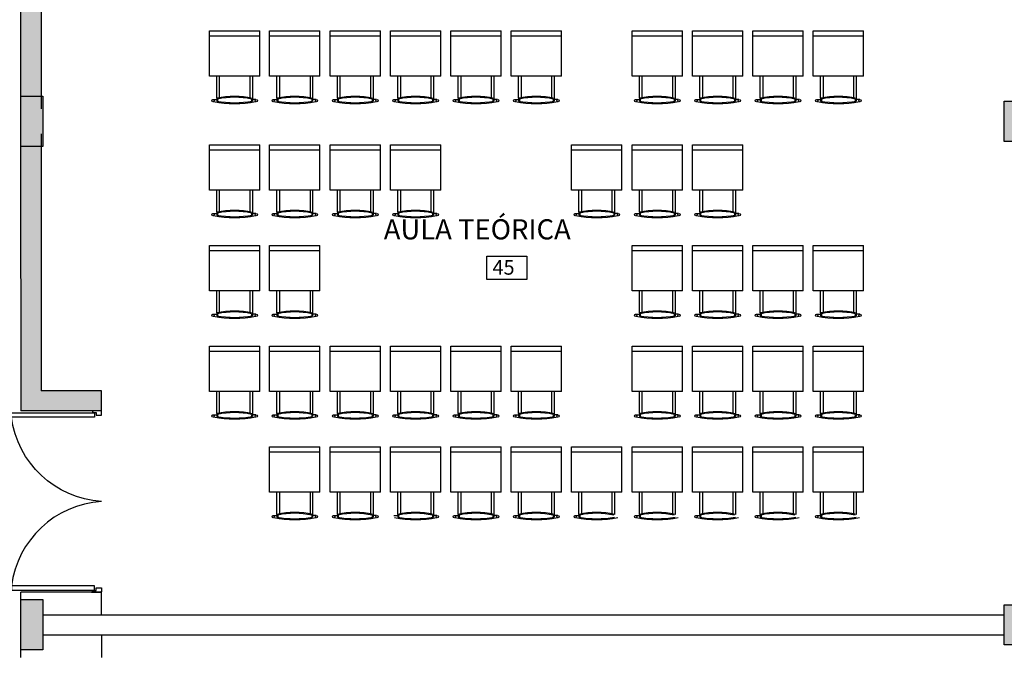
# Model space of a CAD drawing. Units: metres. Extents: x 88 to 723, y -194 to 38.
# Drawn here: x 510 to 519, y -151 to -145 of the extents above; entities that cross this region are included whole.
import ezdxf

# ---------------------------------------------------------------- set-up
doc = ezdxf.new("R2010")
doc.units = ezdxf.units.M
doc.header["$LTSCALE"] = 3
for name, color, linetype in [('B-Muros tabiques Interiores', 3, 'Continuous'), ('C-Carpinteria', 2, 'Continuous'), ('E-Mobiliario', 8, 'Continuous'), ('H-Nomenclaturas', 2, 'Continuous'), ('K-Hacht columnas', 253, 'Continuous'), ('L-Columnas -bordes-', 7, 'Continuous')]:
    doc.layers.add(name, color=color, linetype=linetype)
doc.styles.add('MARU', font='swisse.ttf')
doc.styles.add('style2', font='swisse.ttf', dxfattribs={"height": 0.15})

# ---------------------------------------------------------------- blocks, each defined once
blk = doc.blocks.new('N-LOCALES')
at = {"color": 9}
blk.add_lwpolyline([(-0.1327, 0.0713), (0.135, 0.0713), (0.135, -0.0827), (-0.1327, -0.0827)], close=True, dxfattribs=at)
at = {"style": 'style2'}
blk.add_attdef('NL', (-0.094, -0.0517), '', height=0.0968, dxfattribs=at)
blk = doc.blocks.new('A$C0BE52F93')
at = {"layer": 'C-Carpinteria'}
blk.add_lwpolyline([(-0.0679, 0.0204), (-0.0679, 0.062), (-0.8944, 0.062), (-0.8944, 0.0204)], close=True, dxfattribs=at)
blk.add_lwpolyline([(-0.0811, -0.0007), (-0.0811, 0.0039), (-0.0902, 0.0039), (-0.0902, 0.0148), (-0.0537, 0.0148), (-0.0537, 0.0426), (0, 0.0426), (0, 0.0039), (-0.007, 0.0039), (-0.007, 0)], dxfattribs=at)
blk.add_arc((0.0613, -0.0617), 0.9636, 93.64469, 172.62619, dxfattribs=at)
blk = doc.blocks.new('A$C7D8E3B27')
at = {"layer": 'K-Hacht columnas', "ltscale": 8}
blk.add_hatch(color=256, dxfattribs=at).paths.add_polyline_path([(0.05, 0.05), (0.45, 0.05), (0.45, 0.45), (0.05, 0.45)])
at = {"layer": 'L-Columnas -bordes-', "ltscale": 8}
blk.add_lwpolyline([(0.05, 0.45), (0.45, 0.45), (0.45, 0.05), (0.05, 0.05)], close=True, dxfattribs=at)

msp = doc.modelspace()

# ---------------------------------------------------------------- hatches: boundary and pattern name
at = {"layer": 'K-Hacht columnas', "ltscale": 8}
h = msp.add_hatch(color=256, dxfattribs=at)
h.paths.add_polyline_path([(509.7435, -140.75), (509.5399, -140.75), (509.5399, -145.3), (509.7435, -145.3)])
h.paths.add_polyline_path([(509.7435, -145.8), (509.5399, -145.8), (509.5435, -148.425), (510.3435, -148.425), (510.3435, -148.225), (509.7435, -148.225)])
for points in [[(509.5399, -145.3), (509.5399, -145.8), (509.7602, -145.8), (509.7602, -145.3)], [(509.5399, -150.3), (509.5399, -150.8), (509.7602, -150.8), (509.7602, -150.3)]]:
    msp.add_hatch(color=256, dxfattribs=at).paths.add_polyline_path(points)

# ---------------------------------------------------------------- linework, layer by layer
at = {"layer": 'B-Muros tabiques Interiores'}
for p, q in [((509.5399, -140.75), (509.5399, -145.3)), ((509.7435, -140.675), (509.7435, -145.425)), ((509.7435, -145.675), (509.7435, -148.225)), ((509.5399, -145.8), (509.5435, -148.425)), ((510.3435, -148.225), (509.7435, -148.225)), ((510.3435, -148.425), (510.3435, -148.225)), ((510.3435, -148.425), (509.5435, -148.425)), ((510.3435, -150.225), (509.5435, -150.225)), ((510.243, -150.225), (510.3435, -150.225)), ((510.3435, -150.45), (510.3435, -150.225)), ((509.7602, -150.45), (519.3102, -150.45)), ((509.7602, -150.65), (519.3102, -150.65)), ((510.3435, -150.65), (510.3435, -150.875))]:
    msp.add_line(p, q, dxfattribs=at)
at = {"layer": 'B-Muros tabiques Interiores', "ltscale": 8}
for p, q in [((509.5435, -150.3), (509.5435, -150.225)), ((509.5435, -150.875), (509.5435, -150.8))]:
    msp.add_line(p, q, dxfattribs=at)
at = {"layer": 'E-Mobiliario'}
for p, q in [((511.4152, -145.0998), (511.4152, -144.6498)), ((511.4152, -144.6498), (511.9152, -144.6498)), ((511.9152, -145.0998), (511.9152, -144.6498)), ((512.0136, -145.0998), (512.0136, -144.6498)), ((512.0136, -144.6498), (512.5136, -144.6498)), ((512.5136, -145.0998), (512.5136, -144.6498)), ((512.6136, -144.6498), (513.1136, -144.6498)), ((512.6136, -145.0998), (512.6136, -144.6498)), ((513.1136, -145.0998), (513.1136, -144.6498)), ((513.2136, -144.6498), (513.7136, -144.6498)), ((513.2136, -145.0998), (513.2136, -144.6498)), ((513.7136, -145.0998), (513.7136, -144.6498)), ((513.8136, -144.6498), (514.3136, -144.6498)), ((513.8136, -145.0998), (513.8136, -144.6498)), ((514.3136, -145.0998), (514.3136, -144.6498)), ((514.4136, -144.6498), (514.9136, -144.6498)), ((514.4136, -145.0998), (514.4136, -144.6498)), ((514.9136, -145.0998), (514.9136, -144.6498)), ((515.6136, -145.0998), (515.6136, -144.6498)), ((515.6136, -144.6498), (516.1136, -144.6498)), ((516.1136, -145.0998), (516.1136, -144.6498)), ((516.2136, -144.6498), (516.7136, -144.6498)), ((516.2136, -145.0998), (516.2136, -144.6498)), ((516.7136, -145.0998), (516.7136, -144.6498)), ((516.8136, -145.0998), (516.8136, -144.6498)), ((516.8136, -144.6498), (517.3136, -144.6498)), ((517.3136, -145.0998), (517.3136, -144.6498)), ((517.4136, -145.0998), (517.4136, -144.6498)), ((517.4136, -144.6498), (517.9136, -144.6498)), ((517.9136, -145.0998), (517.9136, -144.6498)), ((511.4152, -144.6998), (511.9152, -144.6998)), ((512.0136, -144.6998), (512.5136, -144.6998)), ((512.6136, -144.6998), (513.1136, -144.6998)), ((513.2136, -144.6998), (513.7136, -144.6998)), ((513.8136, -144.6998), (514.3136, -144.6998)), ((514.4136, -144.6998), (514.9136, -144.6998)), ((515.6136, -144.6998), (516.1136, -144.6998)), ((516.2136, -144.6998), (516.7136, -144.6998)), ((516.8136, -144.6998), (517.3136, -144.6998)), ((517.4136, -144.6998), (517.9136, -144.6998)), ((511.9152, -145.0998), (511.4152, -145.0998)), ((511.488, -145.3208), (511.488, -145.0998)), ((511.5139, -145.0998), (511.5139, -145.3155)), ((511.8164, -145.0998), (511.8164, -145.3159)), ((511.8422, -145.0998), (511.8422, -145.3212)), ((512.5136, -145.0998), (512.0136, -145.0998)), ((512.0865, -145.3208), (512.0865, -145.0998)), ((512.1123, -145.0998), (512.1123, -145.3155)), ((512.4148, -145.0998), (512.4148, -145.3159)), ((512.4407, -145.0998), (512.4407, -145.3212)), ((513.1136, -145.0998), (512.6136, -145.0998)), ((512.6865, -145.3208), (512.6865, -145.0998)), ((512.7123, -145.0998), (512.7123, -145.3155)), ((513.0148, -145.0998), (513.0148, -145.3159)), ((513.0407, -145.0998), (513.0407, -145.3212)), ((513.7136, -145.0998), (513.2136, -145.0998)), ((513.2865, -145.3208), (513.2865, -145.0998)), ((513.3123, -145.0998), (513.3123, -145.3155)), ((513.6148, -145.0998), (513.6148, -145.3159)), ((513.6407, -145.0998), (513.6407, -145.3212)), ((514.3136, -145.0998), (513.8136, -145.0998)), ((513.8865, -145.3208), (513.8865, -145.0998)), ((513.9123, -145.0998), (513.9123, -145.3155)), ((514.2148, -145.0998), (514.2148, -145.3159)), ((514.2407, -145.0998), (514.2407, -145.3212)), ((514.9136, -145.0998), (514.4136, -145.0998)), ((514.4865, -145.3208), (514.4865, -145.0998)), ((514.5123, -145.0998), (514.5123, -145.3155)), ((514.8148, -145.0998), (514.8148, -145.3159)), ((514.8407, -145.0998), (514.8407, -145.3212)), ((516.1136, -145.0998), (515.6136, -145.0998)), ((515.6865, -145.3208), (515.6865, -145.0998)), ((515.7123, -145.0998), (515.7123, -145.3155)), ((516.0148, -145.0998), (516.0148, -145.3159)), ((516.0407, -145.0998), (516.0407, -145.3212)), ((516.7136, -145.0998), (516.2136, -145.0998)), ((516.2865, -145.3208), (516.2865, -145.0998)), ((516.3123, -145.0998), (516.3123, -145.3155)), ((516.6148, -145.0998), (516.6148, -145.3159)), ((516.6407, -145.0998), (516.6407, -145.3212)), ((517.3136, -145.0998), (516.8136, -145.0998)), ((516.8865, -145.3208), (516.8865, -145.0998)), ((516.9123, -145.0998), (516.9123, -145.3155)), ((517.2148, -145.0998), (517.2148, -145.3159)), ((517.2407, -145.0998), (517.2407, -145.3212)), ((517.9136, -145.0998), (517.4136, -145.0998)), ((517.4865, -145.3208), (517.4865, -145.0998)), ((517.5123, -145.0998), (517.5123, -145.3155)), ((517.8148, -145.0998), (517.8148, -145.3159)), ((517.8407, -145.0998), (517.8407, -145.3212)), ((511.4485, -145.333), (511.488, -145.333)), ((511.488, -145.3208), (511.488, -145.3498)), ((511.497, -145.3281), (511.497, -145.3513)), ((511.8332, -145.3285), (511.8332, -145.3513)), ((511.8422, -145.3212), (511.8422, -145.3498)), ((511.8777, -145.3332), (511.8422, -145.3332)), ((512.0469, -145.333), (512.0865, -145.333)), ((512.0865, -145.3208), (512.0865, -145.3498)), ((512.0955, -145.3281), (512.0955, -145.3513)), ((512.4317, -145.3285), (512.4317, -145.3513)), ((512.4407, -145.3212), (512.4407, -145.3498)), ((512.4762, -145.3332), (512.4407, -145.3332)), ((512.6469, -145.333), (512.6865, -145.333)), ((512.6865, -145.3208), (512.6865, -145.3498)), ((512.6955, -145.3281), (512.6955, -145.3513)), ((513.0317, -145.3285), (513.0317, -145.3513)), ((513.0407, -145.3212), (513.0407, -145.3498)), ((513.0762, -145.3332), (513.0407, -145.3332)), ((513.2469, -145.333), (513.2865, -145.333)), ((513.2865, -145.3208), (513.2865, -145.3498)), ((513.2955, -145.3281), (513.2955, -145.3513)), ((513.6317, -145.3285), (513.6317, -145.3513)), ((513.6407, -145.3212), (513.6407, -145.3498)), ((513.6762, -145.3332), (513.6407, -145.3332)), ((513.8469, -145.333), (513.8865, -145.333)), ((513.8865, -145.3208), (513.8865, -145.3498)), ((513.8955, -145.3281), (513.8955, -145.3513)), ((514.2317, -145.3285), (514.2317, -145.3513)), ((514.2407, -145.3212), (514.2407, -145.3498)), ((514.2762, -145.3332), (514.2407, -145.3332)), ((514.4469, -145.333), (514.4865, -145.333)), ((514.4865, -145.3208), (514.4865, -145.3498)), ((514.4955, -145.3281), (514.4955, -145.3513)), ((514.8317, -145.3285), (514.8317, -145.3513)), ((514.8407, -145.3212), (514.8407, -145.3498)), ((514.8762, -145.3332), (514.8407, -145.3332)), ((515.6469, -145.333), (515.6865, -145.333)), ((515.6865, -145.3208), (515.6865, -145.3498)), ((515.6955, -145.3281), (515.6955, -145.3513)), ((516.0317, -145.3285), (516.0317, -145.3513)), ((516.0407, -145.3212), (516.0407, -145.3498)), ((516.0762, -145.3332), (516.0407, -145.3332)), ((516.2469, -145.333), (516.2865, -145.333)), ((516.2865, -145.3208), (516.2865, -145.3498)), ((516.2955, -145.3281), (516.2955, -145.3513)), ((516.6317, -145.3285), (516.6317, -145.3513)), ((516.6407, -145.3212), (516.6407, -145.3498)), ((516.6762, -145.3332), (516.6407, -145.3332)), ((516.8469, -145.333), (516.8865, -145.333)), ((516.8865, -145.3208), (516.8865, -145.3498)), ((516.8955, -145.3281), (516.8955, -145.3513)), ((517.2317, -145.3285), (517.2317, -145.3513)), ((517.2407, -145.3212), (517.2407, -145.3498)), ((517.2762, -145.3332), (517.2407, -145.3332)), ((517.4469, -145.333), (517.4865, -145.333)), ((517.4865, -145.3208), (517.4865, -145.3498)), ((517.4955, -145.3281), (517.4955, -145.3513)), ((517.8317, -145.3285), (517.8317, -145.3513)), ((517.8407, -145.3212), (517.8407, -145.3498)), ((517.8762, -145.3332), (517.8407, -145.3332)), ((511.4152, -146.2319), (511.4152, -145.7819)), ((511.4152, -145.7819), (511.9152, -145.7819)), ((511.4152, -145.8319), (511.9152, -145.8319)), ((511.9152, -146.2319), (511.9152, -145.7819)), ((512.0136, -146.2319), (512.0136, -145.7819)), ((512.0136, -145.7819), (512.5136, -145.7819)), ((512.0136, -145.8319), (512.5136, -145.8319)), ((512.5136, -146.2319), (512.5136, -145.7819)), ((512.6136, -146.2319), (512.6136, -145.7819)), ((512.6136, -145.7819), (513.1136, -145.7819)), ((512.6136, -145.8319), (513.1136, -145.8319)), ((513.1136, -146.2319), (513.1136, -145.7819)), ((513.2136, -146.2319), (513.2136, -145.7819)), ((513.2136, -145.7819), (513.7136, -145.7819)), ((513.2136, -145.8319), (513.7136, -145.8319)), ((513.7136, -146.2319), (513.7136, -145.7819)), ((515.0136, -146.2319), (515.0136, -145.7819)), ((515.0136, -145.7819), (515.5136, -145.7819)), ((515.0136, -145.8319), (515.5136, -145.8319)), ((515.5136, -146.2319), (515.5136, -145.7819)), ((515.6136, -145.7819), (516.1136, -145.7819)), ((515.6136, -146.2319), (515.6136, -145.7819)), ((515.6136, -145.8319), (516.1136, -145.8319)), ((516.1136, -146.2319), (516.1136, -145.7819)), ((516.2136, -146.2319), (516.2136, -145.7819)), ((516.2136, -145.7819), (516.7136, -145.7819)), ((516.2136, -145.8319), (516.7136, -145.8319)), ((516.7136, -146.2319), (516.7136, -145.7819)), ((511.9152, -146.2319), (511.4152, -146.2319)), ((511.488, -146.4529), (511.488, -146.2319)), ((511.5139, -146.2319), (511.5139, -146.4476)), ((511.8164, -146.2319), (511.8164, -146.448)), ((511.8422, -146.2319), (511.8422, -146.4533)), ((512.5136, -146.2319), (512.0136, -146.2319)), ((512.0865, -146.4529), (512.0865, -146.2319)), ((512.1123, -146.2319), (512.1123, -146.4476)), ((512.4148, -146.2319), (512.4148, -146.448)), ((512.4407, -146.2319), (512.4407, -146.4533)), ((513.1136, -146.2319), (512.6136, -146.2319)), ((512.6865, -146.4529), (512.6865, -146.2319)), ((512.7123, -146.2319), (512.7123, -146.4476)), ((513.0148, -146.2319), (513.0148, -146.448)), ((513.0407, -146.2319), (513.0407, -146.4533)), ((513.7136, -146.2319), (513.2136, -146.2319)), ((513.2865, -146.4529), (513.2865, -146.2319)), ((513.3123, -146.2319), (513.3123, -146.4476)), ((513.6148, -146.2319), (513.6148, -146.448)), ((513.6407, -146.2319), (513.6407, -146.4533)), ((515.5136, -146.2319), (515.0136, -146.2319)), ((515.0865, -146.4529), (515.0865, -146.2319)), ((515.1123, -146.2319), (515.1123, -146.4476)), ((515.4148, -146.2319), (515.4148, -146.448)), ((515.4407, -146.2319), (515.4407, -146.4533)), ((516.1136, -146.2319), (515.6136, -146.2319)), ((515.6865, -146.4529), (515.6865, -146.2319)), ((515.7123, -146.2319), (515.7123, -146.4476)), ((516.0148, -146.2319), (516.0148, -146.448)), ((516.0407, -146.2319), (516.0407, -146.4533)), ((516.7136, -146.2319), (516.2136, -146.2319)), ((516.2865, -146.4529), (516.2865, -146.2319)), ((516.3123, -146.2319), (516.3123, -146.4476)), ((516.6148, -146.2319), (516.6148, -146.448)), ((516.6407, -146.2319), (516.6407, -146.4533)), ((511.4485, -146.465), (511.488, -146.465)), ((511.488, -146.4529), (511.488, -146.4819)), ((511.497, -146.4601), (511.497, -146.4834)), ((511.8332, -146.4606), (511.8332, -146.4834)), ((511.8422, -146.4533), (511.8422, -146.4819)), ((511.8777, -146.4653), (511.8422, -146.4653)), ((512.0469, -146.465), (512.0865, -146.465)), ((512.0865, -146.4529), (512.0865, -146.4819)), ((512.0955, -146.4601), (512.0955, -146.4834)), ((512.4317, -146.4606), (512.4317, -146.4834)), ((512.4407, -146.4533), (512.4407, -146.4819)), ((512.4762, -146.4653), (512.4407, -146.4653)), ((512.6469, -146.465), (512.6865, -146.465)), ((512.6865, -146.4529), (512.6865, -146.4819)), ((512.6955, -146.4601), (512.6955, -146.4834)), ((513.0317, -146.4606), (513.0317, -146.4834)), ((513.0407, -146.4533), (513.0407, -146.4819)), ((513.0762, -146.4653), (513.0407, -146.4653)), ((513.2469, -146.465), (513.2865, -146.465)), ((513.2865, -146.4529), (513.2865, -146.4819)), ((513.2955, -146.4601), (513.2955, -146.4834)), ((513.6317, -146.4606), (513.6317, -146.4834)), ((513.6407, -146.4533), (513.6407, -146.4819)), ((513.6762, -146.4653), (513.6407, -146.4653)), ((515.0469, -146.465), (515.0865, -146.465)), ((515.0865, -146.4529), (515.0865, -146.4819)), ((515.0955, -146.4601), (515.0955, -146.4834)), ((515.4317, -146.4606), (515.4317, -146.4834)), ((515.4407, -146.4533), (515.4407, -146.4819)), ((515.4762, -146.4653), (515.4407, -146.4653)), ((515.6469, -146.465), (515.6865, -146.465)), ((515.6865, -146.4529), (515.6865, -146.4819)), ((515.6955, -146.4601), (515.6955, -146.4834)), ((516.0317, -146.4606), (516.0317, -146.4834)), ((516.0407, -146.4533), (516.0407, -146.4819)), ((516.0762, -146.4653), (516.0407, -146.4653)), ((516.2469, -146.465), (516.2865, -146.465)), ((516.2865, -146.4529), (516.2865, -146.4819)), ((516.2955, -146.4601), (516.2955, -146.4834)), ((516.6317, -146.4606), (516.6317, -146.4834)), ((516.6407, -146.4533), (516.6407, -146.4819)), ((516.6762, -146.4653), (516.6407, -146.4653)), ((511.4152, -146.7819), (511.9152, -146.7819)), ((511.4152, -147.2319), (511.4152, -146.7819)), ((511.9152, -147.2319), (511.9152, -146.7819)), ((512.0136, -146.7819), (512.5136, -146.7819)), ((512.0136, -147.2319), (512.0136, -146.7819)), ((512.5136, -147.2319), (512.5136, -146.7819)), ((515.6136, -146.7819), (516.1136, -146.7819)), ((515.6136, -147.2319), (515.6136, -146.7819)), ((516.1136, -147.2319), (516.1136, -146.7819)), ((516.2136, -147.2319), (516.2136, -146.7819)), ((516.2136, -146.7819), (516.7136, -146.7819)), ((516.7136, -147.2319), (516.7136, -146.7819)), ((516.8136, -146.7819), (517.3136, -146.7819)), ((516.8136, -147.2319), (516.8136, -146.7819)), ((517.3136, -147.2319), (517.3136, -146.7819)), ((517.4136, -146.7819), (517.9136, -146.7819)), ((517.4136, -147.2319), (517.4136, -146.7819)), ((517.9136, -147.2319), (517.9136, -146.7819)), ((511.4152, -146.8319), (511.9152, -146.8319)), ((512.0136, -146.8319), (512.5136, -146.8319)), ((515.6136, -146.8319), (516.1136, -146.8319)), ((516.2136, -146.8319), (516.7136, -146.8319)), ((516.8136, -146.8319), (517.3136, -146.8319)), ((517.4136, -146.8319), (517.9136, -146.8319)), ((511.9152, -147.2319), (511.4152, -147.2319)), ((511.488, -147.4529), (511.488, -147.2319)), ((511.5139, -147.2319), (511.5139, -147.4476)), ((511.8164, -147.2319), (511.8164, -147.448)), ((511.8422, -147.2319), (511.8422, -147.4533)), ((512.5136, -147.2319), (512.0136, -147.2319)), ((512.0865, -147.4529), (512.0865, -147.2319)), ((512.1123, -147.2319), (512.1123, -147.4476)), ((512.4148, -147.2319), (512.4148, -147.448)), ((512.4407, -147.2319), (512.4407, -147.4533)), ((516.1136, -147.2319), (515.6136, -147.2319)), ((515.6865, -147.4529), (515.6865, -147.2319)), ((515.7123, -147.2319), (515.7123, -147.4476)), ((516.0148, -147.2319), (516.0148, -147.448)), ((516.0407, -147.2319), (516.0407, -147.4533)), ((516.7136, -147.2319), (516.2136, -147.2319)), ((516.2865, -147.4529), (516.2865, -147.2319)), ((516.3123, -147.2319), (516.3123, -147.4476)), ((516.6148, -147.2319), (516.6148, -147.448)), ((516.6407, -147.2319), (516.6407, -147.4533)), ((517.3136, -147.2319), (516.8136, -147.2319)), ((516.8865, -147.4529), (516.8865, -147.2319)), ((516.9123, -147.2319), (516.9123, -147.4476)), ((517.2148, -147.2319), (517.2148, -147.448)), ((517.2407, -147.2319), (517.2407, -147.4533)), ((517.9136, -147.2319), (517.4136, -147.2319)), ((517.4865, -147.4529), (517.4865, -147.2319)), ((517.5123, -147.2319), (517.5123, -147.4476)), ((517.8148, -147.2319), (517.8148, -147.448)), ((517.8407, -147.2319), (517.8407, -147.4533)), ((511.4485, -147.465), (511.488, -147.465)), ((511.488, -147.4529), (511.488, -147.4819)), ((511.497, -147.4601), (511.497, -147.4834)), ((511.8332, -147.4606), (511.8332, -147.4834)), ((511.8422, -147.4533), (511.8422, -147.4819)), ((511.8777, -147.4653), (511.8422, -147.4653)), ((512.0469, -147.465), (512.0865, -147.465)), ((512.0865, -147.4529), (512.0865, -147.4819)), ((512.0955, -147.4601), (512.0955, -147.4834)), ((512.4317, -147.4606), (512.4317, -147.4834)), ((512.4407, -147.4533), (512.4407, -147.4819)), ((512.4762, -147.4653), (512.4407, -147.4653)), ((515.6469, -147.465), (515.6865, -147.465)), ((515.6865, -147.4529), (515.6865, -147.4819)), ((515.6955, -147.4601), (515.6955, -147.4834)), ((516.0317, -147.4606), (516.0317, -147.4834)), ((516.0407, -147.4533), (516.0407, -147.4819)), ((516.0762, -147.4653), (516.0407, -147.4653)), ((516.2469, -147.465), (516.2865, -147.465)), ((516.2865, -147.4529), (516.2865, -147.4819)), ((516.2955, -147.4601), (516.2955, -147.4834)), ((516.6317, -147.4606), (516.6317, -147.4834)), ((516.6407, -147.4533), (516.6407, -147.4819)), ((516.6762, -147.4653), (516.6407, -147.4653)), ((516.8469, -147.465), (516.8865, -147.465)), ((516.8865, -147.4529), (516.8865, -147.4819)), ((516.8955, -147.4601), (516.8955, -147.4834)), ((517.2317, -147.4606), (517.2317, -147.4834)), ((517.2407, -147.4533), (517.2407, -147.4819)), ((517.2762, -147.4653), (517.2407, -147.4653)), ((517.4469, -147.465), (517.4865, -147.465)), ((517.4865, -147.4529), (517.4865, -147.4819)), ((517.4955, -147.4601), (517.4955, -147.4834)), ((517.8317, -147.4606), (517.8317, -147.4834)), ((517.8407, -147.4533), (517.8407, -147.4819)), ((517.8762, -147.4653), (517.8407, -147.4653)), ((511.4152, -148.2319), (511.4152, -147.7819)), ((511.4152, -147.7819), (511.9152, -147.7819)), ((511.9152, -148.2319), (511.9152, -147.7819)), ((512.0136, -148.2319), (512.0136, -147.7819)), ((512.0136, -147.7819), (512.5136, -147.7819)), ((512.5136, -148.2319), (512.5136, -147.7819)), ((512.6136, -147.7819), (513.1136, -147.7819)), ((512.6136, -148.2319), (512.6136, -147.7819)), ((513.1136, -148.2319), (513.1136, -147.7819)), ((513.2136, -147.7819), (513.7136, -147.7819)), ((513.2136, -148.2319), (513.2136, -147.7819)), ((513.7136, -148.2319), (513.7136, -147.7819)), ((513.8136, -147.7819), (514.3136, -147.7819)), ((513.8136, -148.2319), (513.8136, -147.7819)), ((514.3136, -148.2319), (514.3136, -147.7819)), ((514.4136, -147.7819), (514.9136, -147.7819)), ((514.4136, -148.2319), (514.4136, -147.7819)), ((514.9136, -148.2319), (514.9136, -147.7819)), ((515.6136, -148.2319), (515.6136, -147.7819)), ((515.6136, -147.7819), (516.1136, -147.7819)), ((516.1136, -148.2319), (516.1136, -147.7819)), ((516.2136, -147.7819), (516.7136, -147.7819)), ((516.2136, -148.2319), (516.2136, -147.7819)), ((516.7136, -148.2319), (516.7136, -147.7819)), ((516.8136, -148.2319), (516.8136, -147.7819)), ((516.8136, -147.7819), (517.3136, -147.7819)), ((517.3136, -148.2319), (517.3136, -147.7819)), ((517.4136, -148.2319), (517.4136, -147.7819)), ((517.4136, -147.7819), (517.9136, -147.7819)), ((517.9136, -148.2319), (517.9136, -147.7819)), ((511.4152, -147.8319), (511.9152, -147.8319)), ((512.0136, -147.8319), (512.5136, -147.8319)), ((512.6136, -147.8319), (513.1136, -147.8319)), ((513.2136, -147.8319), (513.7136, -147.8319)), ((513.8136, -147.8319), (514.3136, -147.8319)), ((514.4136, -147.8319), (514.9136, -147.8319)), ((515.6136, -147.8319), (516.1136, -147.8319)), ((516.2136, -147.8319), (516.7136, -147.8319)), ((516.8136, -147.8319), (517.3136, -147.8319)), ((517.4136, -147.8319), (517.9136, -147.8319)), ((511.9152, -148.2319), (511.4152, -148.2319)), ((511.488, -148.4529), (511.488, -148.2319)), ((511.5139, -148.2319), (511.5139, -148.4476)), ((511.8164, -148.2319), (511.8164, -148.448)), ((511.8422, -148.2319), (511.8422, -148.4533)), ((512.5136, -148.2319), (512.0136, -148.2319)), ((512.0865, -148.4529), (512.0865, -148.2319)), ((512.1123, -148.2319), (512.1123, -148.4476)), ((512.4148, -148.2319), (512.4148, -148.448)), ((512.4407, -148.2319), (512.4407, -148.4533)), ((513.1136, -148.2319), (512.6136, -148.2319)), ((512.6865, -148.4529), (512.6865, -148.2319)), ((512.7123, -148.2319), (512.7123, -148.4476)), ((513.0148, -148.2319), (513.0148, -148.448)), ((513.0407, -148.2319), (513.0407, -148.4533)), ((513.7136, -148.2319), (513.2136, -148.2319)), ((513.2865, -148.4529), (513.2865, -148.2319)), ((513.3123, -148.2319), (513.3123, -148.4476)), ((513.6148, -148.2319), (513.6148, -148.448)), ((513.6407, -148.2319), (513.6407, -148.4533)), ((514.3136, -148.2319), (513.8136, -148.2319)), ((513.8865, -148.4529), (513.8865, -148.2319)), ((513.9123, -148.2319), (513.9123, -148.4476)), ((514.2148, -148.2319), (514.2148, -148.448)), ((514.2407, -148.2319), (514.2407, -148.4533)), ((514.9136, -148.2319), (514.4136, -148.2319)), ((514.4865, -148.4529), (514.4865, -148.2319)), ((514.5123, -148.2319), (514.5123, -148.4476)), ((514.8148, -148.2319), (514.8148, -148.448)), ((514.8407, -148.2319), (514.8407, -148.4533)), ((516.1136, -148.2319), (515.6136, -148.2319)), ((515.6865, -148.4529), (515.6865, -148.2319)), ((515.7123, -148.2319), (515.7123, -148.4476)), ((516.0148, -148.2319), (516.0148, -148.448)), ((516.0407, -148.2319), (516.0407, -148.4533)), ((516.7136, -148.2319), (516.2136, -148.2319)), ((516.2865, -148.4529), (516.2865, -148.2319)), ((516.3123, -148.2319), (516.3123, -148.4476)), ((516.6148, -148.2319), (516.6148, -148.448)), ((516.6407, -148.2319), (516.6407, -148.4533)), ((517.3136, -148.2319), (516.8136, -148.2319)), ((516.8865, -148.4529), (516.8865, -148.2319)), ((516.9123, -148.2319), (516.9123, -148.4476)), ((517.2148, -148.2319), (517.2148, -148.448)), ((517.2407, -148.2319), (517.2407, -148.4533)), ((517.9136, -148.2319), (517.4136, -148.2319)), ((517.4865, -148.4529), (517.4865, -148.2319)), ((517.5123, -148.2319), (517.5123, -148.4476)), ((517.8148, -148.2319), (517.8148, -148.448)), ((517.8407, -148.2319), (517.8407, -148.4533)), ((511.4485, -148.465), (511.488, -148.465)), ((511.488, -148.4529), (511.488, -148.4819)), ((511.497, -148.4601), (511.497, -148.4834)), ((511.8332, -148.4606), (511.8332, -148.4834)), ((511.8422, -148.4533), (511.8422, -148.4819)), ((511.8777, -148.4653), (511.8422, -148.4653)), ((512.0469, -148.465), (512.0865, -148.465)), ((512.0865, -148.4529), (512.0865, -148.4819)), ((512.0955, -148.4601), (512.0955, -148.4834)), ((512.4317, -148.4606), (512.4317, -148.4834)), ((512.4407, -148.4533), (512.4407, -148.4819)), ((512.4762, -148.4653), (512.4407, -148.4653)), ((512.6469, -148.465), (512.6865, -148.465)), ((512.6865, -148.4529), (512.6865, -148.4819)), ((512.6955, -148.4601), (512.6955, -148.4834)), ((513.0317, -148.4606), (513.0317, -148.4834)), ((513.0407, -148.4533), (513.0407, -148.4819)), ((513.0762, -148.4653), (513.0407, -148.4653)), ((513.2469, -148.465), (513.2865, -148.465)), ((513.2865, -148.4529), (513.2865, -148.4819)), ((513.2955, -148.4601), (513.2955, -148.4834)), ((513.6317, -148.4606), (513.6317, -148.4834)), ((513.6407, -148.4533), (513.6407, -148.4819)), ((513.6762, -148.4653), (513.6407, -148.4653)), ((513.8469, -148.465), (513.8865, -148.465)), ((513.8865, -148.4529), (513.8865, -148.4819)), ((513.8955, -148.4601), (513.8955, -148.4834)), ((514.2317, -148.4606), (514.2317, -148.4834)), ((514.2407, -148.4533), (514.2407, -148.4819)), ((514.2762, -148.4653), (514.2407, -148.4653)), ((514.4469, -148.465), (514.4865, -148.465)), ((514.4865, -148.4529), (514.4865, -148.4819)), ((514.4955, -148.4601), (514.4955, -148.4834)), ((514.8317, -148.4606), (514.8317, -148.4834)), ((514.8407, -148.4533), (514.8407, -148.4819)), ((514.8762, -148.4653), (514.8407, -148.4653)), ((515.6469, -148.465), (515.6865, -148.465)), ((515.6865, -148.4529), (515.6865, -148.4819)), ((515.6955, -148.4601), (515.6955, -148.4834)), ((516.0317, -148.4606), (516.0317, -148.4834)), ((516.0407, -148.4533), (516.0407, -148.4819)), ((516.0762, -148.4653), (516.0407, -148.4653)), ((516.2469, -148.465), (516.2865, -148.465)), ((516.2865, -148.4529), (516.2865, -148.4819)), ((516.2955, -148.4601), (516.2955, -148.4834)), ((516.6317, -148.4606), (516.6317, -148.4834)), ((516.6407, -148.4533), (516.6407, -148.4819)), ((516.6762, -148.4653), (516.6407, -148.4653)), ((516.8469, -148.465), (516.8865, -148.465)), ((516.8865, -148.4529), (516.8865, -148.4819)), ((516.8955, -148.4601), (516.8955, -148.4834)), ((517.2317, -148.4606), (517.2317, -148.4834)), ((517.2407, -148.4533), (517.2407, -148.4819)), ((517.2762, -148.4653), (517.2407, -148.4653)), ((517.4469, -148.465), (517.4865, -148.465)), ((517.4865, -148.4529), (517.4865, -148.4819)), ((517.4955, -148.4601), (517.4955, -148.4834)), ((517.8317, -148.4606), (517.8317, -148.4834)), ((517.8407, -148.4533), (517.8407, -148.4819)), ((517.8762, -148.4653), (517.8407, -148.4653)), ((512.0136, -148.7819), (512.5136, -148.7819)), ((512.0136, -149.2319), (512.0136, -148.7819)), ((512.0136, -148.8319), (512.5136, -148.8319)), ((512.5136, -149.2319), (512.5136, -148.7819)), ((512.6136, -148.7819), (513.1136, -148.7819)), ((512.6136, -149.2319), (512.6136, -148.7819)), ((512.6136, -148.8319), (513.1136, -148.8319)), ((513.1136, -149.2319), (513.1136, -148.7819)), ((513.2136, -149.2319), (513.2136, -148.7819)), ((513.2136, -148.7819), (513.7136, -148.7819)), ((513.2136, -148.8319), (513.7136, -148.8319)), ((513.7136, -149.2319), (513.7136, -148.7819)), ((513.8136, -148.7819), (514.3136, -148.7819)), ((513.8136, -149.2319), (513.8136, -148.7819)), ((513.8136, -148.8319), (514.3136, -148.8319)), ((514.3136, -149.2319), (514.3136, -148.7819)), ((514.4136, -148.7819), (514.9136, -148.7819)), ((514.4136, -149.2319), (514.4136, -148.7819)), ((514.4136, -148.8319), (514.9136, -148.8319)), ((514.9136, -149.2319), (514.9136, -148.7819)), ((515.0136, -148.7819), (515.5136, -148.7819)), ((515.0136, -149.2319), (515.0136, -148.7819)), ((515.0136, -148.8319), (515.5136, -148.8319)), ((515.5136, -149.2319), (515.5136, -148.7819)), ((515.6136, -149.2319), (515.6136, -148.7819)), ((515.6136, -148.7819), (516.1136, -148.7819)), ((515.6136, -148.8319), (516.1136, -148.8319)), ((516.1136, -149.2319), (516.1136, -148.7819)), ((516.2136, -148.7819), (516.7136, -148.7819)), ((516.2136, -149.2319), (516.2136, -148.7819)), ((516.2136, -148.8319), (516.7136, -148.8319)), ((516.7136, -149.2319), (516.7136, -148.7819)), ((516.8136, -149.2319), (516.8136, -148.7819)), ((516.8136, -148.7819), (517.3136, -148.7819)), ((516.8136, -148.8319), (517.3136, -148.8319)), ((517.3136, -149.2319), (517.3136, -148.7819)), ((517.4136, -149.2319), (517.4136, -148.7819)), ((517.4136, -148.7819), (517.9136, -148.7819)), ((517.4136, -148.8319), (517.9136, -148.8319)), ((517.9136, -149.2319), (517.9136, -148.7819)), ((512.5136, -149.2319), (512.0136, -149.2319)), ((512.0865, -149.4529), (512.0865, -149.2319)), ((512.1123, -149.2319), (512.1123, -149.4476)), ((512.4148, -149.2319), (512.4148, -149.448)), ((512.4407, -149.2319), (512.4407, -149.4533)), ((513.1136, -149.2319), (512.6136, -149.2319)), ((512.6865, -149.4529), (512.6865, -149.2319)), ((512.7123, -149.2319), (512.7123, -149.4476)), ((513.0148, -149.2319), (513.0148, -149.448)), ((513.0407, -149.2319), (513.0407, -149.4533)), ((513.7136, -149.2319), (513.2136, -149.2319)), ((513.2865, -149.4529), (513.2865, -149.2319)), ((513.3123, -149.2319), (513.3123, -149.4476)), ((513.6148, -149.2319), (513.6148, -149.448)), ((513.6407, -149.2319), (513.6407, -149.4533)), ((514.3136, -149.2319), (513.8136, -149.2319)), ((513.8865, -149.4529), (513.8865, -149.2319)), ((513.9123, -149.2319), (513.9123, -149.4476)), ((514.2148, -149.2319), (514.2148, -149.448)), ((514.2407, -149.2319), (514.2407, -149.4533)), ((514.9136, -149.2319), (514.4136, -149.2319)), ((514.4865, -149.4529), (514.4865, -149.2319)), ((514.5123, -149.2319), (514.5123, -149.4476)), ((514.8148, -149.2319), (514.8148, -149.448)), ((514.8407, -149.2319), (514.8407, -149.4533)), ((515.5136, -149.2319), (515.0136, -149.2319)), ((515.0865, -149.4529), (515.0865, -149.2319)), ((515.1123, -149.2319), (515.1123, -149.4476)), ((515.4148, -149.2319), (515.4148, -149.448)), ((515.4407, -149.2319), (515.4407, -149.4533)), ((516.1136, -149.2319), (515.6136, -149.2319)), ((515.6865, -149.4529), (515.6865, -149.2319)), ((515.7123, -149.2319), (515.7123, -149.4476)), ((516.0148, -149.2319), (516.0148, -149.448)), ((516.0407, -149.2319), (516.0407, -149.4533)), ((516.7136, -149.2319), (516.2136, -149.2319)), ((516.2865, -149.4529), (516.2865, -149.2319)), ((516.3123, -149.2319), (516.3123, -149.4476)), ((516.6148, -149.2319), (516.6148, -149.448)), ((516.6407, -149.2319), (516.6407, -149.4533)), ((517.3136, -149.2319), (516.8136, -149.2319)), ((516.8865, -149.4529), (516.8865, -149.2319)), ((516.9123, -149.2319), (516.9123, -149.4476)), ((517.2148, -149.2319), (517.2148, -149.448)), ((517.2407, -149.2319), (517.2407, -149.4533)), ((517.9136, -149.2319), (517.4136, -149.2319)), ((517.4865, -149.4529), (517.4865, -149.2319)), ((517.5123, -149.2319), (517.5123, -149.4476)), ((517.8148, -149.2319), (517.8148, -149.448)), ((517.8407, -149.2319), (517.8407, -149.4533)), ((512.0865, -149.4529), (512.0865, -149.4819)), ((512.4407, -149.4533), (512.4407, -149.4819)), ((512.6865, -149.4529), (512.6865, -149.4819)), ((513.0407, -149.4533), (513.0407, -149.4819)), ((513.2865, -149.4529), (513.2865, -149.4819)), ((513.6407, -149.4533), (513.6407, -149.4819)), ((513.8865, -149.4529), (513.8865, -149.4819)), ((514.2407, -149.4533), (514.2407, -149.4819)), ((514.4865, -149.4529), (514.4865, -149.4819)), ((514.8407, -149.4533), (514.8407, -149.4819)), ((515.0865, -149.4529), (515.0865, -149.4819)), ((515.6865, -149.4529), (515.6865, -149.4819)), ((516.2865, -149.4529), (516.2865, -149.4819)), ((516.8865, -149.4529), (516.8865, -149.4819)), ((517.4865, -149.4529), (517.4865, -149.4819)), ((512.0469, -149.465), (512.0865, -149.465)), ((512.0955, -149.4601), (512.0955, -149.4834)), ((512.4317, -149.4606), (512.4317, -149.4834)), ((512.4762, -149.4653), (512.4407, -149.4653)), ((512.6469, -149.465), (512.6865, -149.465)), ((512.6955, -149.4601), (512.6955, -149.4834)), ((513.0317, -149.4606), (513.0317, -149.4834)), ((513.0762, -149.4653), (513.0407, -149.4653)), ((513.2469, -149.465), (513.2865, -149.465)), ((513.2955, -149.4601), (513.2955, -149.4834)), ((513.6317, -149.4606), (513.6317, -149.4834)), ((513.6762, -149.4653), (513.6407, -149.4653)), ((513.8469, -149.465), (513.8865, -149.465)), ((513.8955, -149.4601), (513.8955, -149.4834)), ((514.2317, -149.4606), (514.2317, -149.4834)), ((514.2762, -149.4653), (514.2407, -149.4653)), ((514.4469, -149.465), (514.4865, -149.465)), ((514.4955, -149.4601), (514.4955, -149.4834)), ((514.8317, -149.4606), (514.8317, -149.4834)), ((514.8762, -149.4653), (514.8407, -149.4653)), ((515.0469, -149.465), (515.0865, -149.465)), ((515.0955, -149.4601), (515.0955, -149.4834)), ((515.6469, -149.465), (515.6865, -149.465)), ((515.6955, -149.4601), (515.6955, -149.4834)), ((516.2469, -149.465), (516.2865, -149.465)), ((516.2955, -149.4601), (516.2955, -149.4834)), ((516.8469, -149.465), (516.8865, -149.465)), ((516.8955, -149.4601), (516.8955, -149.4834)), ((517.4469, -149.465), (517.4865, -149.465)), ((517.4955, -149.4601), (517.4955, -149.4834))]:
    msp.add_line(p, q, dxfattribs=at)
for centre in [(511.4506, -145.344), (511.8809, -145.344), (512.049, -145.344), (512.4794, -145.344), (512.649, -145.344), (513.0794, -145.344), (513.249, -145.344), (513.6794, -145.344), (513.849, -145.344), (514.2794, -145.344), (514.449, -145.344), (514.8794, -145.344), (515.649, -145.344), (516.0794, -145.344), (516.249, -145.344), (516.6794, -145.344), (516.849, -145.344), (517.2794, -145.344), (517.449, -145.344), (517.8794, -145.344), (511.4506, -146.4761), (511.8809, -146.4761), (512.049, -146.4761), (512.4794, -146.4761), (512.649, -146.4761), (513.0794, -146.4761), (513.249, -146.4761), (513.6794, -146.4761), (515.049, -146.4761), (515.4794, -146.4761), (515.649, -146.4761), (516.0794, -146.4761), (516.249, -146.4761), (516.6794, -146.4761), (511.4506, -147.4761), (511.8809, -147.4761), (512.049, -147.4761), (512.4794, -147.4761), (515.649, -147.4761), (516.0794, -147.4761), (516.249, -147.4761), (516.6794, -147.4761), (516.849, -147.4761), (517.2794, -147.4761), (517.449, -147.4761), (517.8794, -147.4761), (511.4506, -148.4761), (511.8809, -148.4761), (512.049, -148.4761), (512.4794, -148.4761), (512.649, -148.4761), (513.0794, -148.4761), (513.249, -148.4761), (513.6794, -148.4761), (513.849, -148.4761), (514.2794, -148.4761), (514.449, -148.4761), (514.8794, -148.4761), (515.649, -148.4761), (516.0794, -148.4761), (516.249, -148.4761), (516.6794, -148.4761), (516.849, -148.4761), (517.2794, -148.4761), (517.449, -148.4761), (517.8794, -148.4761), (512.049, -149.4761), (512.4794, -149.4761), (512.649, -149.4761), (513.0794, -149.4761), (513.6794, -149.4761), (513.849, -149.4761), (514.2794, -149.4761), (514.449, -149.4761), (514.8794, -149.4761), (515.049, -149.4761), (515.649, -149.4761), (516.249, -149.4761), (516.849, -149.4761), (517.449, -149.4761)]:
    msp.add_circle(centre, 0.0113, dxfattribs=at)
for centre, radius, start, end in [((511.6641, -146.1146), 0.8131, 77.34842, 102.50885), ((511.6641, -146.1146), 0.8041, 77.86121, 101.99475), ((512.2626, -146.1146), 0.8131, 77.34842, 102.50885), ((512.2626, -146.1146), 0.8041, 77.86121, 101.99475), ((512.8626, -146.1146), 0.8131, 77.34842, 102.50885), ((512.8626, -146.1146), 0.8041, 77.86121, 101.99475), ((513.4626, -146.1146), 0.8131, 77.34842, 102.50885), ((513.4626, -146.1146), 0.8041, 77.86121, 101.99475), ((514.0626, -146.1146), 0.8131, 77.34842, 102.50885), ((514.0626, -146.1146), 0.8041, 77.86121, 101.99475), ((514.6626, -146.1146), 0.8131, 77.34842, 102.50885), ((514.6626, -146.1146), 0.8041, 77.86121, 101.99475), ((515.8626, -146.1146), 0.8131, 77.34842, 102.50885), ((515.8626, -146.1146), 0.8041, 77.86121, 101.99475), ((516.4626, -146.1146), 0.8131, 77.34842, 102.50885), ((516.4626, -146.1146), 0.8041, 77.86121, 101.99475), ((517.0626, -146.1146), 0.8131, 77.34842, 102.50885), ((517.0626, -146.1146), 0.8041, 77.86121, 101.99475), ((517.6626, -146.1146), 0.8131, 77.34842, 102.50885), ((517.6626, -146.1146), 0.8041, 77.86121, 101.99475), ((511.6651, -144.2741), 1.0992, 259.07722, 280.97354), ((511.6651, -144.2741), 1.0902, 260.65132, 279.34868), ((512.2636, -144.2741), 1.0992, 259.07722, 280.97354), ((512.2636, -144.2741), 1.0902, 260.65132, 279.34868), ((512.8636, -144.2741), 1.0992, 259.07722, 280.97354), ((512.8636, -144.2741), 1.0902, 260.65132, 279.34868), ((513.4636, -144.2741), 1.0992, 259.07722, 280.97354), ((513.4636, -144.2741), 1.0902, 260.65132, 279.34868), ((514.0636, -144.2741), 1.0992, 259.07722, 280.97354), ((514.0636, -144.2741), 1.0902, 260.65132, 279.34868), ((514.6636, -144.2741), 1.0992, 259.07722, 280.97354), ((514.6636, -144.2741), 1.0902, 260.65132, 279.34868), ((515.8636, -144.2741), 1.0992, 259.07722, 280.97354), ((515.8636, -144.2741), 1.0902, 260.65132, 279.34868), ((516.4636, -144.2741), 1.0992, 259.07722, 280.97354), ((516.4636, -144.2741), 1.0902, 260.65132, 279.34868), ((517.0636, -144.2741), 1.0992, 259.07722, 280.97354), ((517.0636, -144.2741), 1.0902, 260.65132, 279.34868), ((517.6636, -144.2741), 1.0992, 259.07722, 280.97354), ((517.6636, -144.2741), 1.0902, 260.65132, 279.34868), ((511.6651, -145.4062), 1.0992, 259.07722, 280.97354), ((511.6641, -147.2467), 0.8131, 77.34842, 102.50885), ((511.6651, -145.4062), 1.0902, 260.65132, 279.34868), ((511.6641, -147.2467), 0.8041, 77.86121, 101.99475), ((512.2636, -145.4062), 1.0992, 259.07722, 280.97354), ((512.2626, -147.2467), 0.8131, 77.34842, 102.50885), ((512.2636, -145.4062), 1.0902, 260.65132, 279.34868), ((512.2626, -147.2467), 0.8041, 77.86121, 101.99475), ((512.8636, -145.4062), 1.0992, 259.07722, 280.97354), ((512.8626, -147.2467), 0.8131, 77.34842, 102.50885), ((512.8636, -145.4062), 1.0902, 260.65132, 279.34868), ((512.8626, -147.2467), 0.8041, 77.86121, 101.99475), ((513.4636, -145.4062), 1.0992, 259.07722, 280.97354), ((513.4626, -147.2467), 0.8131, 77.34842, 102.50885), ((513.4636, -145.4062), 1.0902, 260.65132, 279.34868), ((513.4626, -147.2467), 0.8041, 77.86121, 101.99475), ((515.2636, -145.4062), 1.0992, 259.07722, 280.97354), ((515.2626, -147.2467), 0.8131, 77.34842, 102.50885), ((515.2636, -145.4062), 1.0902, 260.65132, 279.34868), ((515.2626, -147.2467), 0.8041, 77.86121, 101.99475), ((515.8636, -145.4062), 1.0992, 259.07722, 280.97354), ((515.8626, -147.2467), 0.8131, 77.34842, 102.50885), ((515.8636, -145.4062), 1.0902, 260.65132, 279.34868), ((515.8626, -147.2467), 0.8041, 77.86121, 101.99475), ((516.4636, -145.4062), 1.0992, 259.07722, 280.97354), ((516.4626, -147.2467), 0.8131, 77.34842, 102.50885), ((516.4636, -145.4062), 1.0902, 260.65132, 279.34868), ((516.4626, -147.2467), 0.8041, 77.86121, 101.99475), ((511.6651, -146.4062), 1.0992, 259.07722, 280.97354), ((511.6641, -148.2467), 0.8131, 77.34842, 102.50885), ((511.6651, -146.4062), 1.0902, 260.65132, 279.34868), ((511.6641, -148.2467), 0.8041, 77.86121, 101.99475), ((512.2636, -146.4062), 1.0992, 259.07722, 280.97354), ((512.2626, -148.2467), 0.8131, 77.34842, 102.50885), ((512.2636, -146.4062), 1.0902, 260.65132, 279.34868), ((512.2626, -148.2467), 0.8041, 77.86121, 101.99475), ((515.8636, -146.4062), 1.0992, 259.07722, 280.97354), ((515.8626, -148.2467), 0.8131, 77.34842, 102.50885), ((515.8636, -146.4062), 1.0902, 260.65132, 279.34868), ((515.8626, -148.2467), 0.8041, 77.86121, 101.99475), ((516.4636, -146.4062), 1.0992, 259.07722, 280.97354), ((516.4626, -148.2467), 0.8131, 77.34842, 102.50885), ((516.4636, -146.4062), 1.0902, 260.65132, 279.34868), ((516.4626, -148.2467), 0.8041, 77.86121, 101.99475), ((517.0636, -146.4062), 1.0992, 259.07722, 280.97354), ((517.0626, -148.2467), 0.8131, 77.34842, 102.50885), ((517.0636, -146.4062), 1.0902, 260.65132, 279.34868), ((517.0626, -148.2467), 0.8041, 77.86121, 101.99475), ((517.6636, -146.4062), 1.0992, 259.07722, 280.97354), ((517.6626, -148.2467), 0.8131, 77.34842, 102.50885), ((517.6636, -146.4062), 1.0902, 260.65132, 279.34868), ((517.6626, -148.2467), 0.8041, 77.86121, 101.99475), ((511.6641, -149.2467), 0.8131, 77.34842, 102.50885), ((511.6641, -149.2467), 0.8041, 77.86121, 101.99475), ((512.2626, -149.2467), 0.8131, 77.34842, 102.50885), ((512.2626, -149.2467), 0.8041, 77.86121, 101.99475), ((512.8626, -149.2467), 0.8131, 77.34842, 102.50885), ((512.8626, -149.2467), 0.8041, 77.86121, 101.99475), ((513.4626, -149.2467), 0.8131, 77.34842, 102.50885), ((513.4626, -149.2467), 0.8041, 77.86121, 101.99475), ((514.0626, -149.2467), 0.8131, 77.34842, 102.50885), ((514.0626, -149.2467), 0.8041, 77.86121, 101.99475), ((514.6626, -149.2467), 0.8131, 77.34842, 102.50885), ((514.6626, -149.2467), 0.8041, 77.86121, 101.99475), ((515.8626, -149.2467), 0.8131, 77.34842, 102.50885), ((515.8626, -149.2467), 0.8041, 77.86121, 101.99475), ((516.4626, -149.2467), 0.8131, 77.34842, 102.50885), ((516.4626, -149.2467), 0.8041, 77.86121, 101.99475), ((517.0626, -149.2467), 0.8131, 77.34842, 102.50885), ((517.0626, -149.2467), 0.8041, 77.86121, 101.99475), ((517.6626, -149.2467), 0.8131, 77.34842, 102.50885), ((517.6626, -149.2467), 0.8041, 77.86121, 101.99475), ((511.6651, -147.4062), 1.0992, 259.07722, 280.97354), ((511.6651, -147.4062), 1.0902, 260.65132, 279.34868), ((512.2636, -147.4062), 1.0992, 259.07722, 280.97354), ((512.2636, -147.4062), 1.0902, 260.65132, 279.34868), ((512.8636, -147.4062), 1.0992, 259.07722, 280.97354), ((512.8636, -147.4062), 1.0902, 260.65132, 279.34868), ((513.4636, -147.4062), 1.0992, 259.07722, 280.97354), ((513.4636, -147.4062), 1.0902, 260.65132, 279.34868), ((514.0636, -147.4062), 1.0992, 259.07722, 280.97354), ((514.0636, -147.4062), 1.0902, 260.65132, 279.34868), ((514.6636, -147.4062), 1.0992, 259.07722, 280.97354), ((514.6636, -147.4062), 1.0902, 260.65132, 279.34868), ((515.8636, -147.4062), 1.0992, 259.07722, 280.97354), ((515.8636, -147.4062), 1.0902, 260.65132, 279.34868), ((516.4636, -147.4062), 1.0992, 259.07722, 280.97354), ((516.4636, -147.4062), 1.0902, 260.65132, 279.34868), ((517.0636, -147.4062), 1.0992, 259.07722, 280.97354), ((517.0636, -147.4062), 1.0902, 260.65132, 279.34868), ((517.6636, -147.4062), 1.0992, 259.07722, 280.97354), ((517.6636, -147.4062), 1.0902, 260.65132, 279.34868), ((512.2626, -150.2467), 0.8131, 77.34842, 102.50885), ((512.2626, -150.2467), 0.8041, 77.86121, 101.99475), ((512.8626, -150.2467), 0.8131, 77.34842, 102.50885), ((512.8626, -150.2467), 0.8041, 77.86121, 101.99475), ((513.4626, -150.2467), 0.8131, 77.34842, 102.50885), ((513.4626, -150.2467), 0.8041, 77.86121, 101.99475), ((514.0626, -150.2467), 0.8131, 77.34842, 102.50885), ((514.0626, -150.2467), 0.8041, 77.86121, 101.99475), ((514.6626, -150.2467), 0.8131, 77.34842, 102.50885), ((514.6626, -150.2467), 0.8041, 77.86121, 101.99475), ((515.2626, -150.2467), 0.8131, 77.34842, 102.50885), ((515.2626, -150.2467), 0.8041, 77.86121, 101.99475), ((515.8626, -150.2467), 0.8131, 77.34842, 102.50885), ((515.8626, -150.2467), 0.8041, 77.86121, 101.99475), ((516.4626, -150.2467), 0.8131, 77.34842, 102.50885), ((516.4626, -150.2467), 0.8041, 77.86121, 101.99475), ((517.0626, -150.2467), 0.8131, 77.34842, 102.50885), ((517.0626, -150.2467), 0.8041, 77.86121, 101.99475), ((517.6626, -150.2467), 0.8131, 77.34842, 102.50885), ((517.6626, -150.2467), 0.8041, 77.86121, 101.99475), ((512.2636, -148.4062), 1.0992, 259.07722, 280.97354), ((512.2636, -148.4062), 1.0902, 260.65132, 279.34868), ((512.8636, -148.4062), 1.0992, 259.07722, 280.97354), ((512.8636, -148.4062), 1.0902, 260.65132, 279.34868), ((513.4636, -148.4062), 1.0992, 259.07722, 280.97354), ((513.4636, -148.4062), 1.0902, 260.65132, 279.34868), ((514.0636, -148.4062), 1.0992, 259.07722, 280.97354), ((514.0636, -148.4062), 1.0902, 260.65132, 279.34868), ((514.6636, -148.4062), 1.0992, 259.07722, 280.97354), ((514.6636, -148.4062), 1.0902, 260.65132, 279.34868), ((515.2636, -148.4062), 1.0992, 259.07722, 280.97354), ((515.2636, -148.4062), 1.0902, 260.65132, 279.34868), ((515.8636, -148.4062), 1.0992, 259.07722, 280.97354), ((515.8636, -148.4062), 1.0902, 260.65132, 279.34868), ((516.4636, -148.4062), 1.0992, 259.07722, 280.97354), ((516.4636, -148.4062), 1.0902, 260.65132, 279.34868), ((517.0636, -148.4062), 1.0992, 259.07722, 280.97354), ((517.0636, -148.4062), 1.0902, 260.65132, 279.34868), ((517.6636, -148.4062), 1.0992, 259.07722, 280.97354), ((517.6636, -148.4062), 1.0902, 260.65132, 279.34868)]:
    msp.add_arc(centre, radius, start, end, dxfattribs=at)
at = {"layer": 'L-Columnas -bordes-', "ltscale": 8}
for p, q in [((509.5399, -145.3), (509.7602, -145.3)), ((509.5399, -145.3), (509.5399, -145.8)), ((509.7602, -145.3), (509.7602, -145.8)), ((509.7602, -145.8), (509.5399, -145.8)), ((509.5399, -150.3), (509.7602, -150.3)), ((509.5399, -150.3), (509.5399, -150.8)), ((509.7602, -150.3), (509.7602, -150.8)), ((509.7602, -150.8), (509.5399, -150.8))]:
    msp.add_line(p, q, dxfattribs=at)

# ---------------------------------------------------------------- block references
at = {"layer": 'C-Carpinteria', "ltscale": 3, "xscale": -1, "rotation": 180}
msp.add_blockref('A$C0BE52F93', (510.3435, -148.425), dxfattribs=at)
at = {"layer": 'C-Carpinteria', "ltscale": 3}
msp.add_blockref('A$C0BE52F93', (510.3435, -150.225), dxfattribs=at)
at = {"layer": 'H-Nomenclaturas', "xscale": 1.494977131588939, "yscale": 1.494977131588939, "zscale": 1.494977131588939}
msp.add_blockref('N-LOCALES', (514.3683, -146.9951), dxfattribs=at).add_auto_attribs({'NL': '45'})
at = {"layer": 'K-Hacht columnas', "ltscale": 8}
for p in [(519.2602, -145.8), (519.2602, -150.8)]:
    msp.add_blockref('A$C7D8E3B27', p, dxfattribs=at)

# ---------------------------------------------------------------- texts
at = {"layer": 'H-Nomenclaturas', "insert": (513.1475, -146.522), "char_height": 0.2, "width": 4.5424, "attachment_point": 1, "style": 'MARU'}
msp.add_mtext('AULA TEÓRICA', dxfattribs=at)

doc.saveas('drawing.dxf')
